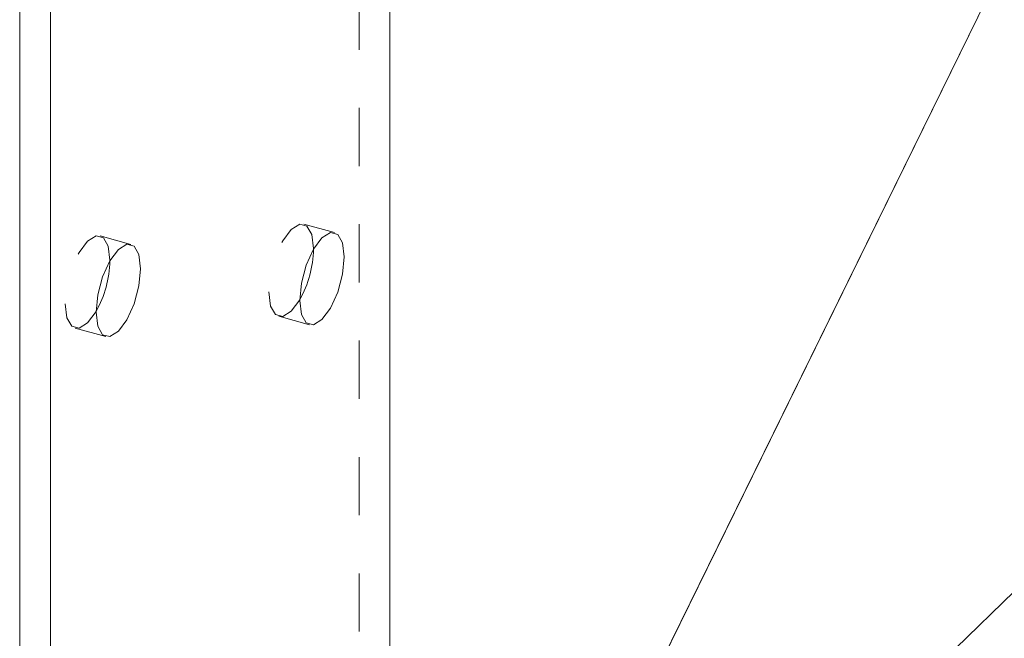
# Model space of a CAD drawing. Units: inches. Extents: x -35 to 36, y -61 to 76.
# Drawn here: x 20 to 21, y 36 to 37 of the extents above; entities that cross this region are included whole.
import ezdxf

# ---------------------------------------------------------------- set-up
doc = ezdxf.new("R2010")
doc.units = ezdxf.units.IN
doc.header["$MEASUREMENT"] = 0
doc.linetypes.add('HIDDEN', pattern=[0.075, 0.05, -0.025])

msp = doc.modelspace()

# ---------------------------------------------------------------- linework, layer by layer
at = {"color": 7, "linetype": 'Continuous', "lineweight": 5}
for p, q in [((31.2319, 45.5693), (20.3584, 34.9565)), ((20.3362, 38.1989), (20.3362, 35.5515)), ((21.4668, 37.2137), (20.3434, 34.926)), ((20.3584, 34.9565), (21.4668, 37.2137)), ((19.6999, 37.0253), (19.6999, 34.9965)), ((19.7528, 37.0109), (19.7528, 34.9822))]:
    msp.add_line(p, q, dxfattribs=at)
at = {"color": 7, "linetype": 'HIDDEN', "lineweight": 5}
for p, q in [((20.2833, 38.2133), (20.2833, 35.5659)), ((20.241, 36.599), (20.1881, 36.6133)), ((19.891, 36.5788), (19.8381, 36.5932)), ((20.1451, 36.4551), (20.198, 36.4407)), ((19.7951, 36.4349), (19.848, 36.4205))]:
    msp.add_line(p, q, dxfattribs=at)
at = {"color": 7, "linetype": 'HIDDEN', "lineweight": 5, "flags": 128}
for points in [[(20.2049, 36.5705), (20.2049, 36.5716), (20.202, 36.5956), (20.1937, 36.6103), (20.1813, 36.6134), (20.1666, 36.6045), (20.152, 36.5849), (20.1396, 36.5575), (20.1313, 36.5266), (20.1283, 36.4969)], [(19.8549, 36.5503), (19.8549, 36.5514), (19.852, 36.5754), (19.8437, 36.5901), (19.8312, 36.5933), (19.8166, 36.5843), (19.8019, 36.5647), (19.7895, 36.5373), (19.7812, 36.5064), (19.7783, 36.4767), (19.7783, 36.4767)], [(20.1283, 36.4969), (20.1313, 36.4728), (20.1396, 36.4581), (20.152, 36.455), (20.1666, 36.4639), (20.1812, 36.4835)], [(19.7783, 36.4767), (19.7812, 36.4526), (19.7895, 36.4379), (19.8019, 36.4348), (19.8166, 36.4437), (19.8312, 36.4633)]]:
    msp.add_lwpolyline(points, dxfattribs=at)
at = {"color": 7, "linetype": 'Continuous', "lineweight": 5, "flags": 128}
for points in [[(20.1812, 36.4825), (20.1841, 36.4584), (20.1924, 36.4437), (20.2049, 36.4406), (20.2195, 36.4496), (20.2342, 36.4692), (20.2466, 36.4966), (20.2549, 36.5275), (20.2578, 36.5572), (20.2549, 36.5812), (20.2466, 36.596), (20.2342, 36.5991), (20.2195, 36.5901), (20.2049, 36.5705), (20.1924, 36.5431), (20.1841, 36.5122), (20.1812, 36.4825)], [(19.8312, 36.4623), (19.8341, 36.4382), (19.8424, 36.4235), (19.8548, 36.4204), (19.8695, 36.4294), (19.8841, 36.449), (19.8965, 36.4764), (19.9048, 36.5073), (19.9078, 36.537), (19.9048, 36.5611), (19.8965, 36.5758), (19.8841, 36.5789), (19.8695, 36.5699), (19.8548, 36.5503), (19.8424, 36.5229), (19.8341, 36.492), (19.8312, 36.4623)]]:
    msp.add_lwpolyline(points, dxfattribs=at)
at = {"color": 7, "linetype": 'Continuous', "lineweight": 5}
for centre, radius, start, end in [((20.0206, 36.5739), 0.1843, 330.6378, 358.9541), ((19.6701, 36.5538), 0.1848, 330.6767, 358.9127)]:
    msp.add_arc(centre, radius, start, end, dxfattribs=at)

doc.saveas('drawing.dxf')
